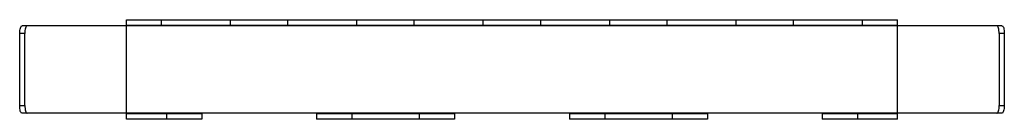
# Paper-space layout '_Сверху' of a CAD drawing. Units: millimetres. Extents: x -64 to 64, y -12 to 1.
import ezdxf

# ---------------------------------------------------------------- set-up
doc = ezdxf.new("R2010")
doc.units = ezdxf.units.MM

psp = doc.layouts.new('_Сверху')

# ---------------------------------------------------------------- linework, layer by layer
at = {"color": 7, "linetype": 'Continuous', "lineweight": 25}
for p, q in [((63.94, 0), (-63.94, 0)), ((-50.3, 0.8), (50.3, 0.8)), ((-50.3, -12.2), (-50.3, 0.8)), ((-50.3, 0.1), (50.3, 0.1)), ((-45.75, 0.1), (-45.75, 0.8)), ((-36.75, 0.1), (-36.75, 0.8)), ((-29.25, 0.1), (-29.25, 0.8)), ((-20.25, 0.1), (-20.25, 0.8)), ((-12.75, 0.1), (-12.75, 0.8)), ((-3.75, 0.1), (-3.75, 0.8)), ((3.75, 0.1), (3.75, 0.8)), ((12.75, 0.1), (12.75, 0.8)), ((20.25, 0.1), (20.25, 0.8)), ((29.25, 0.1), (29.25, 0.8)), ((36.75, 0.1), (36.75, 0.8)), ((45.75, 0.1), (45.75, 0.8)), ((50.3, -12.2), (50.3, 0.8)), ((-63.58, -1), (-64.25, -1)), ((-64.25, -10.4), (-64.25, -1)), ((-63.58, -10.4), (-63.58, -1)), ((63.58, -1), (63.58, -10.4)), ((64.25, -1), (63.58, -1)), ((64.25, -1), (64.25, -10.4)), ((-64.25, -10.4), (-63.58, -10.4)), ((63.94, -11.4), (-63.94, -11.4)), ((-40.5, -11.5), (-50.3, -11.5)), ((-45.11, -11.5), (-45.11, -12.2)), ((-40.5, -11.4), (-40.5, -12.2)), ((-25.5, -11.4), (-25.5, -12.2)), ((-7.5, -11.5), (-25.5, -11.5)), ((-20.89, -11.5), (-20.89, -12.2)), ((-12.11, -11.5), (-12.11, -12.2)), ((-7.5, -11.4), (-7.5, -12.2)), ((7.5, -11.4), (7.5, -12.2)), ((25.5, -11.5), (7.5, -11.5)), ((12.11, -11.5), (12.11, -12.2)), ((20.89, -11.5), (20.89, -12.2)), ((25.5, -11.4), (25.5, -12.2)), ((40.5, -11.4), (40.5, -12.2)), ((50.3, -11.5), (40.5, -11.5)), ((45.11, -11.5), (45.11, -12.2)), ((63.58, -10.4), (64.25, -10.4)), ((-40.5, -12.2), (-50.3, -12.2)), ((-7.5, -12.2), (-25.5, -12.2)), ((25.5, -12.2), (7.5, -12.2)), ((50.3, -12.2), (40.5, -12.2))]:
    psp.add_line(p, q, dxfattribs=at)
for points in [[(63.58, -1), (63.58, -0.87), (63.57, -0.74), (63.54, -0.5), (63.52, -0.39), (63.44, -0.11), (63.36, 0), (63.27, 0)], [(63.94, 0), (63.99, 0), (64.03, -0.03), (64.11, -0.13), (64.14, -0.2), (64.22, -0.48), (64.25, -0.74), (64.25, -1)], [(-64.25, -1), (-64.25, -0.87), (-64.24, -0.74), (-64.22, -0.5), (-64.19, -0.39), (-64.11, -0.11), (-64.03, 0), (-63.94, 0)], [(-63.27, 0), (-63.31, 0), (-63.36, -0.03), (-63.43, -0.13), (-63.47, -0.2), (-63.55, -0.48), (-63.58, -0.74), (-63.58, -1)], [(-63.94, -11.4), (-63.99, -11.4), (-64.03, -11.37), (-64.11, -11.27), (-64.14, -11.2), (-64.22, -10.92), (-64.25, -10.66), (-64.25, -10.4)], [(-63.58, -10.4), (-63.58, -10.53), (-63.57, -10.66), (-63.54, -10.9), (-63.52, -11.01), (-63.44, -11.29), (-63.36, -11.4), (-63.27, -11.4)], [(63.27, -11.4), (63.31, -11.4), (63.36, -11.37), (63.43, -11.27), (63.47, -11.2), (63.55, -10.92), (63.58, -10.66), (63.58, -10.4)], [(64.25, -10.4), (64.25, -10.53), (64.24, -10.66), (64.22, -10.9), (64.19, -11.01), (64.11, -11.29), (64.03, -11.4), (63.94, -11.4)]]:
    psp.add_open_spline(points, degree=3, knots=[0, 0, 0, 0, 0.25, 0.25, 0.5, 0.5, 1, 1, 1, 1], dxfattribs=at)

doc.saveas('drawing.dxf')
